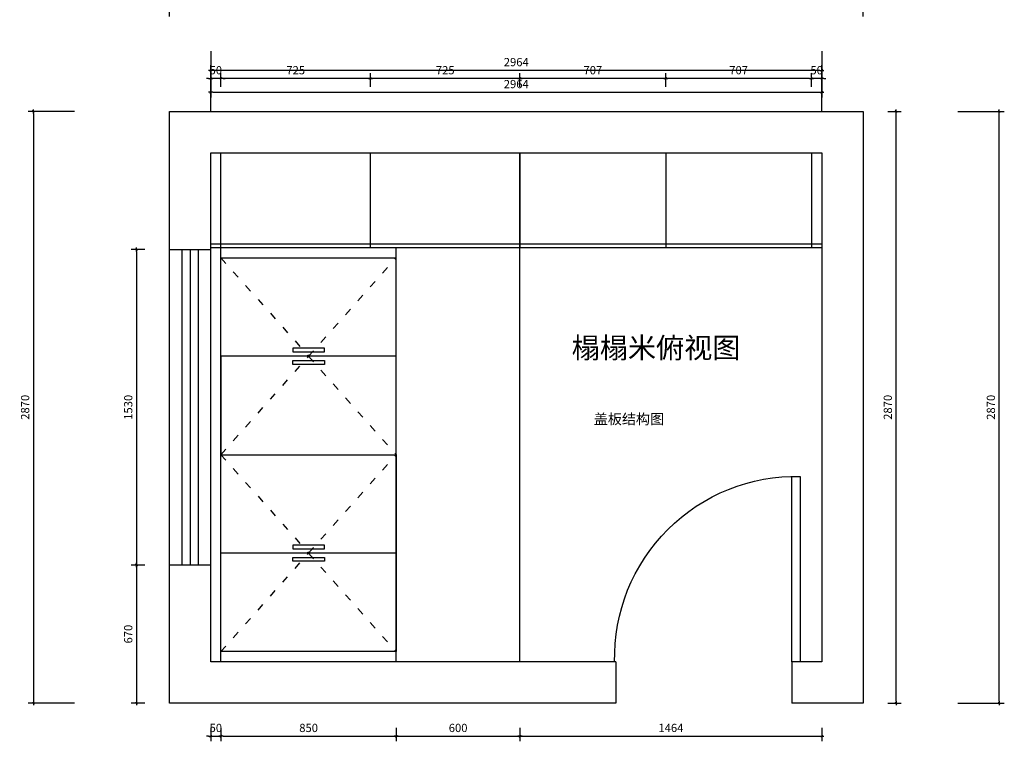
# Model space of a CAD drawing. Units: millimetres. Extents: x 265852257 to 265861801, y -103486359 to -103478997.
# Drawn here: x 265857025 to 265861801, y -103485997 to -103482497 of the extents above; entities that cross this region are included whole.
import ezdxf

# ---------------------------------------------------------------- set-up
doc = ezdxf.new("R2010")
doc.units = ezdxf.units.MM
doc.header["$LTSCALE"] = 3
doc.header["$PDMODE"] = 35
doc.linetypes.add('ACAD_ISO03W100', pattern=[30, 12, -18])
doc.styles.add('zljj_DIM', font='txt')
doc.dimstyles.new('J4-dim', dxfattribs={"dimscale": 20, "dimtxt": 2, "dimasz": 0.5, "dimexe": 1.25, "dimexo": 6, "dimgap": 1, "dimtad": 1, "dimdec": 0, "dimzin": 0, "dimdsep": 46, "dimtxsty": 'zljj_DIM', "dimblk": 'YQTICK', "dimcen": 0.09, "dimdle": 1, "dimclrd": 8, "dimclre": 8, "dimclrt": 7, "dimadec": 1, "dimazin": 2, "dimtfac": 1, "dimtdec": 0, "dimtix": 1, "dimtmove": 2, "dimatfit": 3, "dimfxl": 10, "dimfxlon": 1, "dimtolj": 1, "dimtzin": 0, "dimarcsym": 0})

# ---------------------------------------------------------------- blocks, each defined once
blk = doc.blocks.new('*U18')
at = {"color": 0}
blk.add_lwpolyline([(0, 900), (0, 0), (40, 0), (40, 900)], close=True, dxfattribs=at)
blk.add_arc((20, 20), 880.2, 358.698, 91.302, dxfattribs=at)
blk = doc.blocks.new('YQTICK')
blk.add_line((-1, 0), (1, 0))
at = {"const_width": 0.4}
blk.add_lwpolyline([(0.53, 0.53), (-0.53, -0.53)], dxfattribs=at)
blk = doc.blocks.new('*D19')
at = {"color": 8, "lineweight": -2, "transparency": 16777216}
for p, q in [((265857951.7, -103482943), (265857951.7, -103482718)), ((265860915.7, -103482943), (265860915.7, -103482718)), ((265860905.7, -103482743), (265857961.7, -103482743))]:
    blk.add_line(p, q, dxfattribs=at)
at = {"layer": 'Defpoints', "color": 0, "transparency": 16777216}
for p in [(265857951.7, -103482743), (265857951.7, -103483142.3), (265860915.7, -103483142.3)]:
    blk.add_point(p, dxfattribs=at)
at = {"color": 8, "lineweight": -2, "transparency": 16777216, "xscale": 10, "yscale": 10, "zscale": 10, "rotation": 180}
blk.add_blockref('YQTICK', (265857951.7, -103482743), dxfattribs=at)
at = {"color": 8, "lineweight": -2, "transparency": 16777216, "xscale": 10, "yscale": 10, "zscale": 10}
blk.add_blockref('YQTICK', (265860915.7, -103482743), dxfattribs=at)
at = {"color": 7, "transparency": 16777216, "insert": (265859433.7, -103482703), "char_height": 40, "attachment_point": 5, "style": 'zljj_DIM'}
blk.add_mtext('\\A1;2964', dxfattribs=at)
blk = doc.blocks.new('*D48')
at = {"color": 8, "lineweight": -2, "transparency": 16777216}
for p, q in [((265857951.7, -103482649.6), (265857951.7, -103482874.6)), ((265860915.7, -103482649.6), (265860915.7, -103482874.6)), ((265857961.7, -103482849.6), (265860905.7, -103482849.6))]:
    blk.add_line(p, q, dxfattribs=at)
at = {"layer": 'Defpoints', "color": 0, "transparency": 16777216}
for p in [(265857951.7, -103482189.6), (265860915.7, -103482189.6), (265860915.7, -103482849.6)]:
    blk.add_point(p, dxfattribs=at)
at = {"color": 8, "lineweight": -2, "transparency": 16777216, "xscale": 10, "yscale": 10, "zscale": 10, "rotation": 180}
blk.add_blockref('YQTICK', (265857951.7, -103482849.6), dxfattribs=at)
at = {"color": 8, "lineweight": -2, "transparency": 16777216, "xscale": 10, "yscale": 10, "zscale": 10}
blk.add_blockref('YQTICK', (265860915.7, -103482849.6), dxfattribs=at)
at = {"color": 7, "transparency": 16777216, "insert": (265859433.7, -103482809.6), "char_height": 40, "attachment_point": 5, "style": 'zljj_DIM'}
blk.add_mtext('\\A1;2964', dxfattribs=at)
blk = doc.blocks.new('*D70')
at = {"color": 8, "lineweight": -2, "transparency": 16777216}
for p, q in [((265857951.7, -103482649.6), (265857951.7, -103482874.6)), ((265860915.7, -103482649.6), (265860915.7, -103482874.6)), ((265857961.7, -103482849.6), (265860905.7, -103482849.6))]:
    blk.add_line(p, q, dxfattribs=at)
at = {"layer": 'Defpoints', "color": 0, "transparency": 16777216}
for p in [(265857951.7, -103482189.6), (265860915.7, -103482189.6), (265860915.7, -103482849.6)]:
    blk.add_point(p, dxfattribs=at)
at = {"color": 8, "lineweight": -2, "transparency": 16777216, "xscale": 10, "yscale": 10, "zscale": 10, "rotation": 180}
blk.add_blockref('YQTICK', (265857951.7, -103482849.6), dxfattribs=at)
at = {"color": 8, "lineweight": -2, "transparency": 16777216, "xscale": 10, "yscale": 10, "zscale": 10}
blk.add_blockref('YQTICK', (265860915.7, -103482849.6), dxfattribs=at)
at = {"color": 7, "transparency": 16777216, "insert": (265859433.7, -103482809.6), "char_height": 40, "attachment_point": 5, "style": 'zljj_DIM'}
blk.add_mtext('\\A1;2964', dxfattribs=at)
blk = doc.blocks.new('*D119')
at = {"color": 8, "lineweight": -2, "transparency": 16777216}
for p, q in [((265857951.7, -103485932.3), (265857951.7, -103485997.3)), ((265858001.7, -103485932.3), (265858001.7, -103485997.3)), ((265857941.7, -103485972.3), (265857931.7, -103485972.3)), ((265857951.7, -103485972.3), (265858001.7, -103485972.3)), ((265858011.7, -103485972.3), (265858021.7, -103485972.3))]:
    blk.add_line(p, q, dxfattribs=at)
at = {"layer": 'Defpoints', "color": 0, "transparency": 16777216}
for p in [(265857951.7, -103485812.3), (265858001.7, -103485812.3), (265858001.7, -103485972.3)]:
    blk.add_point(p, dxfattribs=at)
at = {"color": 8, "lineweight": -2, "transparency": 16777216, "xscale": 10, "yscale": 10, "zscale": 10}
blk.add_blockref('YQTICK', (265857951.7, -103485972.3), dxfattribs=at)
at = {"color": 8, "lineweight": -2, "transparency": 16777216, "xscale": 10, "yscale": 10, "zscale": 10, "rotation": 180}
blk.add_blockref('YQTICK', (265858001.7, -103485972.3), dxfattribs=at)
at = {"color": 7, "transparency": 16777216, "insert": (265857976.7, -103485932.3), "char_height": 40, "attachment_point": 5, "style": 'zljj_DIM'}
blk.add_mtext('\\A1;50', dxfattribs=at)
blk = doc.blocks.new('*D120')
at = {"color": 8, "lineweight": -2, "transparency": 16777216}
for p, q in [((265858001.7, -103485932.3), (265858001.7, -103485997.3)), ((265858851.7, -103485932.3), (265858851.7, -103485997.3)), ((265858011.7, -103485972.3), (265858841.7, -103485972.3))]:
    blk.add_line(p, q, dxfattribs=at)
at = {"layer": 'Defpoints', "color": 0, "transparency": 16777216}
for p in [(265858001.7, -103485812.3), (265858851.7, -103485812.3), (265858851.7, -103485972.3)]:
    blk.add_point(p, dxfattribs=at)
at = {"color": 8, "lineweight": -2, "transparency": 16777216, "xscale": 10, "yscale": 10, "zscale": 10, "rotation": 180}
blk.add_blockref('YQTICK', (265858001.7, -103485972.3), dxfattribs=at)
at = {"color": 8, "lineweight": -2, "transparency": 16777216, "xscale": 10, "yscale": 10, "zscale": 10}
blk.add_blockref('YQTICK', (265858851.7, -103485972.3), dxfattribs=at)
at = {"color": 7, "transparency": 16777216, "insert": (265858426.7, -103485932.3), "char_height": 40, "attachment_point": 5, "style": 'zljj_DIM'}
blk.add_mtext('\\A1;850', dxfattribs=at)
blk = doc.blocks.new('*D121')
at = {"color": 8, "lineweight": -2, "transparency": 16777216}
for p, q in [((265858851.7, -103485932.3), (265858851.7, -103485997.3)), ((265859451.7, -103485932.3), (265859451.7, -103485997.3)), ((265858861.7, -103485972.3), (265859441.7, -103485972.3))]:
    blk.add_line(p, q, dxfattribs=at)
at = {"layer": 'Defpoints', "color": 0, "transparency": 16777216}
for p in [(265858851.7, -103485812.3), (265859451.7, -103485812.3), (265859451.7, -103485972.3)]:
    blk.add_point(p, dxfattribs=at)
at = {"color": 8, "lineweight": -2, "transparency": 16777216, "xscale": 10, "yscale": 10, "zscale": 10, "rotation": 180}
blk.add_blockref('YQTICK', (265858851.7, -103485972.3), dxfattribs=at)
at = {"color": 8, "lineweight": -2, "transparency": 16777216, "xscale": 10, "yscale": 10, "zscale": 10}
blk.add_blockref('YQTICK', (265859451.7, -103485972.3), dxfattribs=at)
at = {"color": 7, "transparency": 16777216, "insert": (265859151.7, -103485932.3), "char_height": 40, "attachment_point": 5, "style": 'zljj_DIM'}
blk.add_mtext('\\A1;600', dxfattribs=at)
blk = doc.blocks.new('*D122')
at = {"color": 8, "lineweight": -2, "transparency": 16777216}
for p, q in [((265859451.7, -103485932.3), (265859451.7, -103485997.3)), ((265860915.7, -103485932.3), (265860915.7, -103485997.3)), ((265859461.7, -103485972.3), (265860905.7, -103485972.3))]:
    blk.add_line(p, q, dxfattribs=at)
at = {"layer": 'Defpoints', "color": 0, "transparency": 16777216}
for p in [(265859451.7, -103485812.3), (265860915.7, -103485812.3), (265860915.7, -103485972.3)]:
    blk.add_point(p, dxfattribs=at)
at = {"color": 8, "lineweight": -2, "transparency": 16777216, "xscale": 10, "yscale": 10, "zscale": 10, "rotation": 180}
blk.add_blockref('YQTICK', (265859451.7, -103485972.3), dxfattribs=at)
at = {"color": 8, "lineweight": -2, "transparency": 16777216, "xscale": 10, "yscale": 10, "zscale": 10}
blk.add_blockref('YQTICK', (265860915.7, -103485972.3), dxfattribs=at)
at = {"color": 7, "transparency": 16777216, "insert": (265860183.7, -103485932.3), "char_height": 40, "attachment_point": 5, "style": 'zljj_DIM'}
blk.add_mtext('\\A1;1464', dxfattribs=at)
blk = doc.blocks.new('*D123')
at = {"color": 8, "lineweight": -2, "transparency": 16777216}
for p, q in [((265861235.7, -103482942.3), (265861300.7, -103482942.3)), ((265861275.7, -103485802.3), (265861275.7, -103482952.3)), ((265861235.7, -103485812.3), (265861300.7, -103485812.3))]:
    blk.add_line(p, q, dxfattribs=at)
at = {"layer": 'Defpoints', "color": 0, "transparency": 16777216}
for p in [(265861115.7, -103482942.3), (265861275.7, -103482942.3), (265861115.7, -103485812.3)]:
    blk.add_point(p, dxfattribs=at)
at = {"color": 8, "lineweight": -2, "transparency": 16777216, "xscale": 10, "yscale": 10, "zscale": 10}
for p, rotation in [((265861275.7, -103482942.3), 90), ((265861275.7, -103485812.3), 270)]:
    blk.add_blockref('YQTICK', p, dxfattribs=dict(at, rotation=rotation))
at = {"color": 7, "transparency": 16777216, "insert": (265861235.7, -103484377.3), "char_height": 40, "attachment_point": 5, "rotation": 90, "style": 'zljj_DIM'}
blk.add_mtext('\\A1;2870', dxfattribs=at)
blk = doc.blocks.new('*D124')
at = {"color": 8, "lineweight": -2, "transparency": 16777216}
for p, q in [((265861575.7, -103482942.3), (265861800.7, -103482942.3)), ((265861775.7, -103485802.3), (265861775.7, -103482952.3)), ((265861575.7, -103485812.3), (265861800.7, -103485812.3))]:
    blk.add_line(p, q, dxfattribs=at)
at = {"layer": 'Defpoints', "color": 0, "transparency": 16777216}
for p in [(265861115.7, -103482942.3), (265861775.7, -103482942.3), (265861115.7, -103485812.3)]:
    blk.add_point(p, dxfattribs=at)
at = {"color": 8, "lineweight": -2, "transparency": 16777216, "xscale": 10, "yscale": 10, "zscale": 10}
for p, rotation in [((265861775.7, -103482942.3), 90), ((265861775.7, -103485812.3), 270)]:
    blk.add_blockref('YQTICK', p, dxfattribs=dict(at, rotation=rotation))
at = {"color": 7, "transparency": 16777216, "insert": (265861735.7, -103484377.3), "char_height": 40, "attachment_point": 5, "rotation": 90, "style": 'zljj_DIM'}
blk.add_mtext('\\A1;2870', dxfattribs=at)
blk = doc.blocks.new('*D125')
at = {"color": 8, "lineweight": -2, "transparency": 16777216}
for p, q in [((265860865.7, -103482822.3), (265860865.7, -103482757.3)), ((265860915.7, -103482822.3), (265860915.7, -103482757.3)), ((265860855.7, -103482782.3), (265860845.7, -103482782.3)), ((265860915.7, -103482782.3), (265860865.7, -103482782.3)), ((265860925.7, -103482782.3), (265860935.7, -103482782.3))]:
    blk.add_line(p, q, dxfattribs=at)
at = {"layer": 'Defpoints', "color": 0, "transparency": 16777216}
for p in [(265860865.7, -103482782.3), (265860865.7, -103482942.3), (265860915.7, -103482942.3)]:
    blk.add_point(p, dxfattribs=at)
at = {"color": 8, "lineweight": -2, "transparency": 16777216, "xscale": 10, "yscale": 10, "zscale": 10}
blk.add_blockref('YQTICK', (265860865.7, -103482782.3), dxfattribs=at)
at = {"color": 8, "lineweight": -2, "transparency": 16777216, "xscale": 10, "yscale": 10, "zscale": 10, "rotation": 180}
blk.add_blockref('YQTICK', (265860915.7, -103482782.3), dxfattribs=at)
at = {"color": 7, "transparency": 16777216, "insert": (265860890.7, -103482742.3), "char_height": 40, "attachment_point": 5, "style": 'zljj_DIM'}
blk.add_mtext('\\A1;50', dxfattribs=at)
blk = doc.blocks.new('*D126')
at = {"color": 8, "lineweight": -2, "transparency": 16777216}
for p, q in [((265860158.7, -103482822.3), (265860158.7, -103482757.3)), ((265860865.7, -103482822.3), (265860865.7, -103482757.3)), ((265860855.7, -103482782.3), (265860168.7, -103482782.3))]:
    blk.add_line(p, q, dxfattribs=at)
at = {"layer": 'Defpoints', "color": 0, "transparency": 16777216}
for p in [(265860158.7, -103482782.3), (265860158.7, -103482942.3), (265860865.7, -103482942.3)]:
    blk.add_point(p, dxfattribs=at)
at = {"color": 8, "lineweight": -2, "transparency": 16777216, "xscale": 10, "yscale": 10, "zscale": 10, "rotation": 180}
blk.add_blockref('YQTICK', (265860158.7, -103482782.3), dxfattribs=at)
at = {"color": 8, "lineweight": -2, "transparency": 16777216, "xscale": 10, "yscale": 10, "zscale": 10}
blk.add_blockref('YQTICK', (265860865.7, -103482782.3), dxfattribs=at)
at = {"color": 7, "transparency": 16777216, "insert": (265860512.2, -103482742.3), "char_height": 40, "attachment_point": 5, "style": 'zljj_DIM'}
blk.add_mtext('\\A1;707', dxfattribs=at)
blk = doc.blocks.new('*D127')
at = {"color": 8, "lineweight": -2, "transparency": 16777216}
for p, q in [((265859451.7, -103482822.3), (265859451.7, -103482757.3)), ((265860158.7, -103482822.3), (265860158.7, -103482757.3)), ((265860148.7, -103482782.3), (265859461.7, -103482782.3))]:
    blk.add_line(p, q, dxfattribs=at)
at = {"layer": 'Defpoints', "color": 0, "transparency": 16777216}
for p in [(265859451.7, -103482782.3), (265859451.7, -103482942.3), (265860158.7, -103482942.3)]:
    blk.add_point(p, dxfattribs=at)
at = {"color": 8, "lineweight": -2, "transparency": 16777216, "xscale": 10, "yscale": 10, "zscale": 10, "rotation": 180}
blk.add_blockref('YQTICK', (265859451.7, -103482782.3), dxfattribs=at)
at = {"color": 8, "lineweight": -2, "transparency": 16777216, "xscale": 10, "yscale": 10, "zscale": 10}
blk.add_blockref('YQTICK', (265860158.7, -103482782.3), dxfattribs=at)
at = {"color": 7, "transparency": 16777216, "insert": (265859805.2, -103482742.3), "char_height": 40, "attachment_point": 5, "style": 'zljj_DIM'}
blk.add_mtext('\\A1;707', dxfattribs=at)
blk = doc.blocks.new('*D128')
at = {"color": 8, "lineweight": -2, "transparency": 16777216}
for p, q in [((265858726.7, -103482822.3), (265858726.7, -103482757.3)), ((265859451.7, -103482822.3), (265859451.7, -103482757.3)), ((265859441.7, -103482782.3), (265858736.7, -103482782.3))]:
    blk.add_line(p, q, dxfattribs=at)
at = {"layer": 'Defpoints', "color": 0, "transparency": 16777216}
for p in [(265858726.7, -103482782.3), (265858726.7, -103482942.3), (265859451.7, -103482942.3)]:
    blk.add_point(p, dxfattribs=at)
at = {"color": 8, "lineweight": -2, "transparency": 16777216, "xscale": 10, "yscale": 10, "zscale": 10, "rotation": 180}
blk.add_blockref('YQTICK', (265858726.7, -103482782.3), dxfattribs=at)
at = {"color": 8, "lineweight": -2, "transparency": 16777216, "xscale": 10, "yscale": 10, "zscale": 10}
blk.add_blockref('YQTICK', (265859451.7, -103482782.3), dxfattribs=at)
at = {"color": 7, "transparency": 16777216, "insert": (265859089.2, -103482742.3), "char_height": 40, "attachment_point": 5, "style": 'zljj_DIM'}
blk.add_mtext('\\A1;725', dxfattribs=at)
blk = doc.blocks.new('*D129')
at = {"color": 8, "lineweight": -2, "transparency": 16777216}
for p, q in [((265858001.7, -103482822.3), (265858001.7, -103482757.3)), ((265858726.7, -103482822.3), (265858726.7, -103482757.3)), ((265858716.7, -103482782.3), (265858011.7, -103482782.3))]:
    blk.add_line(p, q, dxfattribs=at)
at = {"layer": 'Defpoints', "color": 0, "transparency": 16777216}
for p in [(265858001.7, -103482782.3), (265858001.7, -103482942.3), (265858726.7, -103482942.3)]:
    blk.add_point(p, dxfattribs=at)
at = {"color": 8, "lineweight": -2, "transparency": 16777216, "xscale": 10, "yscale": 10, "zscale": 10, "rotation": 180}
blk.add_blockref('YQTICK', (265858001.7, -103482782.3), dxfattribs=at)
at = {"color": 8, "lineweight": -2, "transparency": 16777216, "xscale": 10, "yscale": 10, "zscale": 10}
blk.add_blockref('YQTICK', (265858726.7, -103482782.3), dxfattribs=at)
at = {"color": 7, "transparency": 16777216, "insert": (265858364.2, -103482742.3), "char_height": 40, "attachment_point": 5, "style": 'zljj_DIM'}
blk.add_mtext('\\A1;725', dxfattribs=at)
blk = doc.blocks.new('*D130')
at = {"color": 8, "lineweight": -2, "transparency": 16777216}
for p, q in [((265857951.7, -103482822.3), (265857951.7, -103482757.3)), ((265858001.7, -103482822.3), (265858001.7, -103482757.3)), ((265857941.7, -103482782.3), (265857931.7, -103482782.3)), ((265858001.7, -103482782.3), (265857951.7, -103482782.3)), ((265858011.7, -103482782.3), (265858021.7, -103482782.3))]:
    blk.add_line(p, q, dxfattribs=at)
at = {"layer": 'Defpoints', "color": 0, "transparency": 16777216}
for p in [(265857951.7, -103482782.3), (265857951.7, -103482942.3), (265858001.7, -103482942.3)]:
    blk.add_point(p, dxfattribs=at)
at = {"color": 8, "lineweight": -2, "transparency": 16777216, "xscale": 10, "yscale": 10, "zscale": 10}
blk.add_blockref('YQTICK', (265857951.7, -103482782.3), dxfattribs=at)
at = {"color": 8, "lineweight": -2, "transparency": 16777216, "xscale": 10, "yscale": 10, "zscale": 10, "rotation": 180}
blk.add_blockref('YQTICK', (265858001.7, -103482782.3), dxfattribs=at)
at = {"color": 7, "transparency": 16777216, "insert": (265857976.7, -103482742.3), "char_height": 40, "attachment_point": 5, "style": 'zljj_DIM'}
blk.add_mtext('\\A1;50', dxfattribs=at)
blk = doc.blocks.new('*D131')
at = {"color": 8, "lineweight": -2, "transparency": 16777216}
for p, q in [((265857751.7, -103482482.3), (265857751.7, -103482257.3)), ((265861105.7, -103482282.3), (265857761.7, -103482282.3)), ((265861115.7, -103482482.3), (265861115.7, -103482257.3))]:
    blk.add_line(p, q, dxfattribs=at)
at = {"layer": 'Defpoints', "color": 0, "transparency": 16777216}
for p in [(265857751.7, -103482282.3), (265857751.7, -103482942.3), (265861115.7, -103482942.3)]:
    blk.add_point(p, dxfattribs=at)
at = {"color": 8, "lineweight": -2, "transparency": 16777216, "xscale": 10, "yscale": 10, "zscale": 10, "rotation": 180}
blk.add_blockref('YQTICK', (265857751.7, -103482282.3), dxfattribs=at)
at = {"color": 8, "lineweight": -2, "transparency": 16777216, "xscale": 10, "yscale": 10, "zscale": 10}
blk.add_blockref('YQTICK', (265861115.7, -103482282.3), dxfattribs=at)
at = {"color": 7, "transparency": 16777216, "insert": (265859433.7, -103482242.3), "char_height": 40, "attachment_point": 5, "style": 'zljj_DIM'}
blk.add_mtext('\\A1;3364', dxfattribs=at)
blk = doc.blocks.new('*D132')
at = {"color": 8, "lineweight": -2, "transparency": 16777216}
for p, q in [((265857631.7, -103483612.3), (265857566.7, -103483612.3)), ((265857591.7, -103483622.3), (265857591.7, -103485132.3)), ((265857631.7, -103485142.3), (265857566.7, -103485142.3))]:
    blk.add_line(p, q, dxfattribs=at)
at = {"layer": 'Defpoints', "color": 0, "transparency": 16777216}
for p in [(265857751.7, -103483612.3), (265857591.7, -103485142.3), (265857751.7, -103485142.3)]:
    blk.add_point(p, dxfattribs=at)
at = {"color": 8, "lineweight": -2, "transparency": 16777216, "xscale": 10, "yscale": 10, "zscale": 10}
for p, rotation in [((265857591.7, -103483612.3), 90), ((265857591.7, -103485142.3), 270)]:
    blk.add_blockref('YQTICK', p, dxfattribs=dict(at, rotation=rotation))
at = {"color": 7, "transparency": 16777216, "insert": (265857551.7, -103484377.3), "char_height": 40, "attachment_point": 5, "rotation": 90, "style": 'zljj_DIM'}
blk.add_mtext('\\A1;1530', dxfattribs=at)
blk = doc.blocks.new('*D133')
at = {"color": 8, "lineweight": -2, "transparency": 16777216}
for p, q in [((265857631.7, -103485142.3), (265857566.7, -103485142.3)), ((265857591.7, -103485152.3), (265857591.7, -103485802.3)), ((265857631.7, -103485812.3), (265857566.7, -103485812.3))]:
    blk.add_line(p, q, dxfattribs=at)
at = {"layer": 'Defpoints', "color": 0, "transparency": 16777216}
for p in [(265857751.7, -103485142.3), (265857591.7, -103485812.3), (265857751.7, -103485812.3)]:
    blk.add_point(p, dxfattribs=at)
at = {"color": 8, "lineweight": -2, "transparency": 16777216, "xscale": 10, "yscale": 10, "zscale": 10}
for p, rotation in [((265857591.7, -103485142.3), 90), ((265857591.7, -103485812.3), 270)]:
    blk.add_blockref('YQTICK', p, dxfattribs=dict(at, rotation=rotation))
at = {"color": 7, "transparency": 16777216, "insert": (265857551.7, -103485477.3), "char_height": 40, "attachment_point": 5, "rotation": 90, "style": 'zljj_DIM'}
blk.add_mtext('\\A1;670', dxfattribs=at)
blk = doc.blocks.new('*D134')
at = {"color": 8, "lineweight": -2, "transparency": 16777216}
for p, q in [((265857291.7, -103482942.3), (265857066.7, -103482942.3)), ((265857091.7, -103482952.3), (265857091.7, -103485802.3)), ((265857291.7, -103485812.3), (265857066.7, -103485812.3))]:
    blk.add_line(p, q, dxfattribs=at)
at = {"layer": 'Defpoints', "color": 0, "transparency": 16777216}
for p in [(265857751.7, -103482942.3), (265857091.7, -103485812.3), (265857751.7, -103485812.3)]:
    blk.add_point(p, dxfattribs=at)
at = {"color": 8, "lineweight": -2, "transparency": 16777216, "xscale": 10, "yscale": 10, "zscale": 10}
for p, rotation in [((265857091.7, -103482942.3), 90), ((265857091.7, -103485812.3), 270)]:
    blk.add_blockref('YQTICK', p, dxfattribs=dict(at, rotation=rotation))
at = {"color": 7, "transparency": 16777216, "insert": (265857051.7, -103484377.3), "char_height": 40, "attachment_point": 5, "rotation": 90, "style": 'zljj_DIM'}
blk.add_mtext('\\A1;2870', dxfattribs=at)

msp = doc.modelspace()

# ---------------------------------------------------------------- linework, layer by layer
at = {"color": 7, "true_color": 0xffffff}
for p, q in [((265857751.7, -103482942.3), (265861115.7, -103482942.3)), ((265857751.7, -103485812.3), (265857751.7, -103482942.3)), ((265861115.7, -103482942.3), (265861115.7, -103485812.3)), ((265857951.7, -103483142.3), (265860915.7, -103483142.3)), ((265857951.7, -103485612.3), (265857951.7, -103483142.3)), ((265858001.7, -103483612.3), (265858001.7, -103483142.3)), ((265858726.7, -103483602.3), (265858726.7, -103483142.3)), ((265859451.7, -103483142.3), (265859451.7, -103483602.3)), ((265859451.7, -103485612.3), (265859451.7, -103483142.3)), ((265860158.7, -103483142.3), (265860158.7, -103483602.3)), ((265860865.7, -103483142.3), (265860865.7, -103483602.3)), ((265860915.7, -103483142.3), (265860915.7, -103485612.3)), ((265857951.7, -103483584.3), (265860915.7, -103483584.3)), ((265857751.7, -103483612.3), (265857951.7, -103483612.3)), ((265857811.7, -103483612.3), (265857811.7, -103485142.3)), ((265857851.7, -103483612.3), (265857851.7, -103485142.3)), ((265857891.7, -103483612.3), (265857891.7, -103485142.3)), ((265857951.7, -103483602.3), (265860915.7, -103483602.3)), ((265858001.7, -103483652.3), (265858001.7, -103483602.3)), ((265858851.7, -103485612.3), (265858851.7, -103483602.3)), ((265858001.7, -103483652.3), (265858851.7, -103483652.3)), ((265858001.7, -103485612.3), (265858001.7, -103483652.3)), ((265858001.7, -103485612.3), (265858001.7, -103483652.3)), ((265858503.9, -103484090.6), (265858350.7, -103484090.6)), ((265858350.7, -103484090.6), (265858350.7, -103484108.8)), ((265858350.7, -103484108.8), (265858503.9, -103484108.8)), ((265858503.9, -103484108.8), (265858503.9, -103484090.6)), ((265858851.7, -103484129.8), (265858001.7, -103484129.8)), ((265858001.7, -103484129.8), (265858001.7, -103484607.3)), ((265858350.7, -103484150.7), (265858503.9, -103484150.7)), ((265858350.7, -103484168.9), (265858350.7, -103484150.7)), ((265858503.9, -103484150.7), (265858503.9, -103484168.9)), ((265858851.7, -103484607.3), (265858851.7, -103484129.8)), ((265858503.9, -103484168.9), (265858350.7, -103484168.9)), ((265858001.7, -103485562.3), (265858001.7, -103484607.3)), ((265858001.7, -103484607.3), (265858851.7, -103484607.3)), ((265858001.7, -103484607.3), (265858851.7, -103484607.3)), ((265858001.7, -103485084.8), (265858001.7, -103484607.3)), ((265858001.7, -103484607.3), (265858851.7, -103484607.3)), ((265858851.7, -103484607.3), (265858851.7, -103485562.3)), ((265858851.7, -103484607.3), (265858851.7, -103485084.8)), ((265858503.9, -103485045.6), (265858350.7, -103485045.6)), ((265858350.7, -103485045.6), (265858350.7, -103485063.8)), ((265858350.7, -103485063.8), (265858503.9, -103485063.8)), ((265858503.9, -103485063.8), (265858503.9, -103485045.6)), ((265858851.7, -103485084.8), (265858001.7, -103485084.8)), ((265858851.7, -103485084.8), (265858001.7, -103485084.8)), ((265858350.7, -103485105.7), (265858503.9, -103485105.7)), ((265858350.7, -103485123.9), (265858350.7, -103485105.7)), ((265858503.9, -103485105.7), (265858503.9, -103485123.9)), ((265857951.7, -103485142.3), (265857751.7, -103485142.3)), ((265858503.9, -103485123.9), (265858350.7, -103485123.9)), ((265858851.7, -103485562.3), (265858001.7, -103485562.3)), ((265858503.9, -103485562.3), (265858001.7, -103485562.3)), ((265859916.9, -103485612.3), (265857951.7, -103485612.3)), ((265859916.9, -103485612.3), (265859916.9, -103485812.3)), ((265860915.7, -103485612.3), (265860770.9, -103485612.3)), ((265860770.9, -103485612.3), (265860770.9, -103485812.3)), ((265859916.9, -103485812.3), (265857751.7, -103485812.3)), ((265861115.7, -103485812.3), (265860770.9, -103485812.3))]:
    msp.add_line(p, q, dxfattribs=at)
at = {"color": 8, "linetype": 'ACAD_ISO03W100', "true_color": 0x6e6e6e}
for points in [[(265858001.7, -103483652.3), (265858426.7, -103484129.8), (265858851.7, -103483652.3)], [(265858001.7, -103484607.3), (265858426.7, -103484129.8), (265858851.7, -103484607.3)], [(265858001.7, -103484607.3), (265858426.7, -103485084.8), (265858851.7, -103484607.3)], [(265858001.7, -103485562.3), (265858426.7, -103485084.8), (265858851.7, -103485562.3)]]:
    msp.add_lwpolyline(points, dxfattribs=at)

# ---------------------------------------------------------------- block references
at = {"color": 0, "xscale": -1}
msp.add_blockref('*U18', (265860810.9, -103485612.3), dxfattribs=at)

# ---------------------------------------------------------------- texts
at = {"color": 7, "true_color": 0xffffff, "attachment_point": 1, "style": 'zljj_DIM'}
for s, width, insert, char_height in [('{\\C1;榻榻米俯视图}', 1317.35, (265859702.3, -103484038.6), 100), ('{\\C1;盖板结构图}', 873.463, (265859809.7, -103484409.2), 50)]:
    msp.add_mtext_dynamic_manual_height_columns(s, width=width, gutter_width=250, heights=[0], dxfattribs=dict(at, insert=insert, char_height=char_height))

# ---------------------------------------------------------------- dimensions: what is measured, and where the dimension line sits
at = {"color": 7, "true_color": 0xffffff}
for base, p1, p2, picture, middle in [((265860915.7, -103482849.6), (265857951.7, -103482189.6), (265860915.7, -103482189.6), '*D48', (265859433.7, -103482809.6)), ((265860915.7, -103482849.6), (265857951.7, -103482189.6), (265860915.7, -103482189.6), '*D70', (265859433.7, -103482809.6)), ((265858001.7, -103485972.3), (265857951.7, -103485812.3), (265858001.7, -103485812.3), '*D119', (265857976.7, -103485932.3)), ((265858851.7, -103485972.3), (265858001.7, -103485812.3), (265858851.7, -103485812.3), '*D120', (265858426.7, -103485932.3)), ((265859451.7, -103485972.3), (265858851.7, -103485812.3), (265859451.7, -103485812.3), '*D121', (265859151.7, -103485932.3)), ((265860915.7, -103485972.3), (265859451.7, -103485812.3), (265860915.7, -103485812.3), '*D122', (265860183.7, -103485932.3))]:
    dim = msp.add_linear_dim(base=base, p1=p1, p2=p2, dimstyle='J4-dim', override={"dimscale": 20}, dxfattribs=at)
    dim.commit()
    dim.dimension.update_dxf_attribs({"geometry": picture, "text_midpoint": middle})
for base, p1, p2, angle, picture, middle in [((265857751.7, -103482282.3), (265861115.7, -103482942.3), (265857751.7, -103482942.3), 180, '*D131', (265859433.7, -103482242.3)), ((265857951.7, -103482782.3), (265858001.7, -103482942.3), (265857951.7, -103482942.3), 180, '*D130', (265857976.7, -103482742.3)), ((265858001.7, -103482782.3), (265858726.7, -103482942.3), (265858001.7, -103482942.3), 180, '*D129', (265858364.2, -103482742.3)), ((265858726.7, -103482782.3), (265859451.7, -103482942.3), (265858726.7, -103482942.3), 180, '*D128', (265859089.2, -103482742.3)), ((265859451.7, -103482782.3), (265860158.7, -103482942.3), (265859451.7, -103482942.3), 180, '*D127', (265859805.2, -103482742.3)), ((265860158.7, -103482782.3), (265860865.7, -103482942.3), (265860158.7, -103482942.3), 180, '*D126', (265860512.2, -103482742.3)), ((265860865.7, -103482782.3), (265860915.7, -103482942.3), (265860865.7, -103482942.3), 180, '*D125', (265860890.7, -103482742.3)), ((265857091.7, -103485812.3), (265857751.7, -103482942.3), (265857751.7, -103485812.3), 270, '*D134', (265857051.7, -103484377.3)), ((265861275.7, -103482942.3), (265861115.7, -103485812.3), (265861115.7, -103482942.3), 90, '*D123', (265861235.7, -103484377.3)), ((265861775.7, -103482942.3), (265861115.7, -103485812.3), (265861115.7, -103482942.3), 90, '*D124', (265861735.7, -103484377.3)), ((265857591.7, -103485142.3), (265857751.7, -103483612.3), (265857751.7, -103485142.3), 270, '*D132', (265857551.7, -103484377.3)), ((265857591.7, -103485812.3), (265857751.7, -103485142.3), (265857751.7, -103485812.3), 270, '*D133', (265857551.7, -103485477.3))]:
    dim = msp.add_linear_dim(base=base, p1=p1, p2=p2, angle=angle, dimstyle='J4-dim', override={"dimscale": 20}, dxfattribs=at)
    dim.commit()
    dim.dimension.update_dxf_attribs({"geometry": picture, "text_midpoint": middle})
dim = msp.add_linear_dim(base=(265857951.7, -103482743), p1=(265860915.7, -103483142.3), p2=(265857951.7, -103483142.3), dimstyle='J4-dim', dxfattribs=at)
dim.commit()
dim.dimension.update_dxf_attribs({"geometry": '*D19', "text_midpoint": (265859433.7, -103482703)})

doc.saveas('drawing.dxf')
